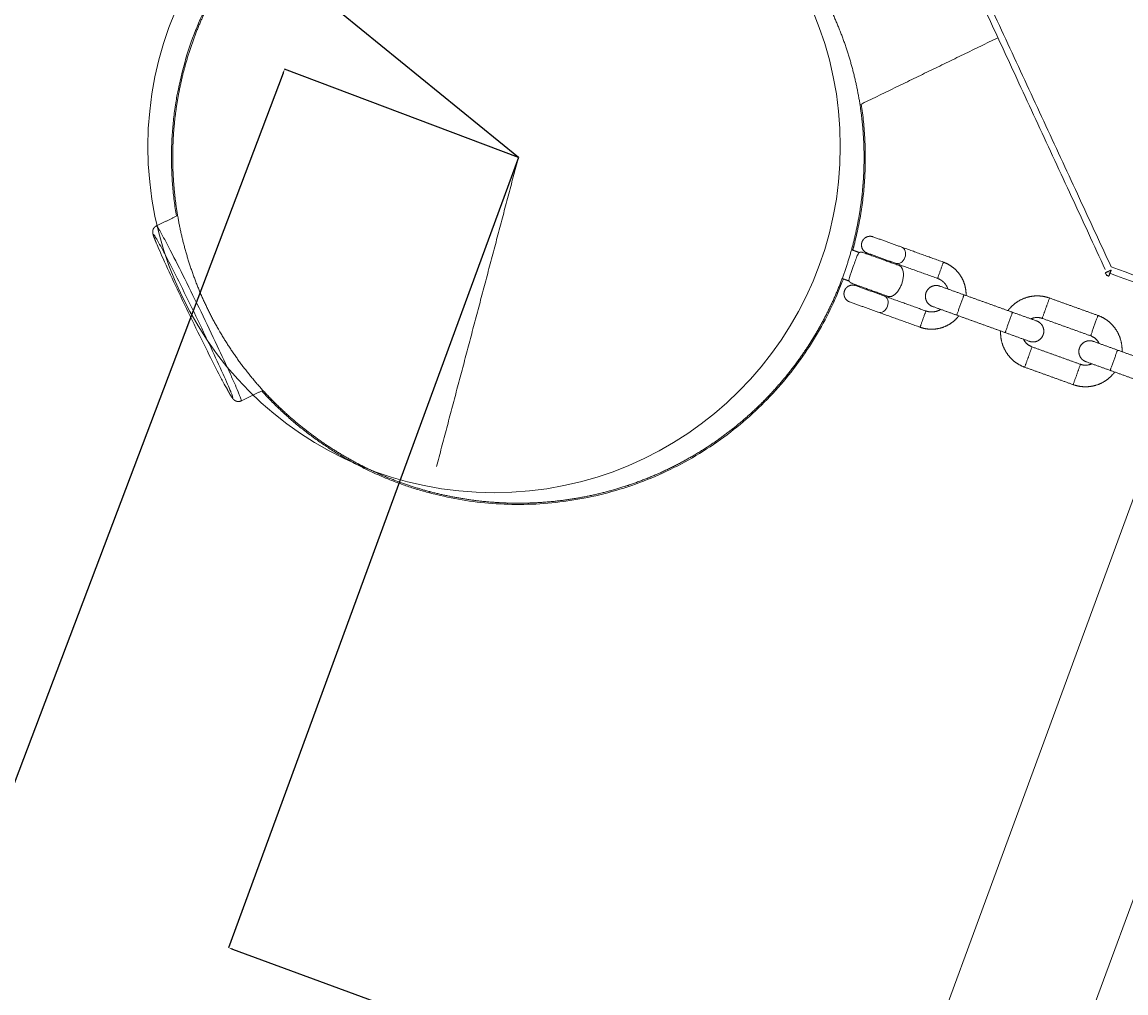
# Model space of a CAD drawing. Units: millimetres. Extents: x -75971 to -66695, y 63679 to 74629.
# Drawn here: x -73644 to -73388, y 71112 to 71336 of the extents above; entities that cross this region are included whole.
import ezdxf

# ---------------------------------------------------------------- set-up
doc = ezdxf.new("R2010")
doc.units = ezdxf.units.MM
doc.header["$MEASUREMENT"] = 0
for name, color, linetype, true_color in [('60716', 7, 'Continuous', 0x000000), ('Make2D$visible$lines', 7, 'Continuous', 0x000000), ('Make2D$visible$tangents', 7, 'Continuous', 0x000000)]:
    doc.layers.add(name, color=color, linetype=linetype, true_color=true_color)
doc.styles.add('Helvetica', font='txt')
doc.dimstyles.new('Default', dxfattribs={"dimtxt": 1.6, "dimasz": 1, "dimexe": 0, "dimexo": 0, "dimgap": 0, "dimtad": 0, "dimtoh": 1, "dimlfac": 0, "dimzin": 1, "dimdsep": 46, "dimtxsty": 'Helvetica', "dimcen": 0, "dimazin": 0, "dimtfac": 1, "dimtdec": 4, "dimtix": 1, "dimtmove": 1, "dimatfit": 3, "dimfxl": 0, "dimtolj": 1, "dimtzin": 1, "dimarcsym": 0})

# ---------------------------------------------------------------- blocks, each defined once
blk = doc.blocks.new('*D11')
at = {"layer": '60716', "color": 0, "lineweight": -2}
for p, q in [((-73583.23, 71324.64), (-73809.14, 70728.2)), ((-73528.81, 71305.1), (-73582.88, 71325.58)), ((-74036.24, 70128.6), (-73810.33, 70725.05)), ((-73982.52, 70107.19), (-74036.59, 70127.67))]:
    blk.add_line(p, q, dxfattribs=at)
at = {"layer": '60716', "color": 0}
for points in [[(-73583.07, 71324.58), (-73583.39, 71324.7), (-73582.88, 71325.58)], [(-74036.39, 70128.66), (-74036.08, 70128.54), (-74036.59, 70127.67)]]:
    blk.add_solid(points, dxfattribs=at)
at = {"layer": 'Defpoints', "color": 0}
for p in [(-73528.81, 71305.1), (-74036.59, 70127.67), (-73982.52, 70107.19)]:
    blk.add_point(p, dxfattribs=at)
at = {"layer": '60716', "color": 0, "lineweight": 13, "insert": (-73809.73, 70726.62), "char_height": 1.6, "attachment_point": 5, "rotation": 69.2556, "style": 'Helvetica'}
blk.add_mtext('\\A1;130', dxfattribs=at)
blk = doc.blocks.new('*D13')
at = {"layer": '60716', "color": 0, "lineweight": -2}
for p, q in [((-72732.84, 72281.25), (-73081.51, 72565.57)), ((-73082.15, 72564.79), (-73478.44, 72078.8)), ((-73876.85, 71590.19), (-73480.56, 72076.19)), ((-73528.81, 71305.1), (-73877.48, 71589.42))]:
    blk.add_line(p, q, dxfattribs=at)
at = {"layer": '60716', "color": 0}
for points in [[(-73082.02, 72564.69), (-73082.27, 72564.9), (-73081.51, 72565.57)], [(-73876.98, 71590.3), (-73876.72, 71590.09), (-73877.48, 71589.42)]]:
    blk.add_solid(points, dxfattribs=at)
at = {"layer": 'Defpoints', "color": 0}
for p in [(-72732.84, 72281.25), (-73877.48, 71589.42), (-73528.81, 71305.1)]:
    blk.add_point(p, dxfattribs=at)
at = {"layer": '60716', "color": 0, "lineweight": 13, "insert": (-73479.5, 72077.49), "char_height": 1.6, "attachment_point": 5, "rotation": 50.8057, "style": 'Helvetica'}
blk.add_mtext('\\A1;132', dxfattribs=at)
blk = doc.blocks.new('*D14')
at = {"layer": '60716', "color": 0, "lineweight": -2}
for p, q in [((-73528.81, 71305.1), (-73595.86, 71122.3)), ((-73594.93, 71121.96), (-73208.26, 70980.11)), ((-72751.46, 71019.93), (-72818.52, 70837.13)), ((-72819.46, 70837.48), (-73206.13, 70979.33))]:
    blk.add_line(p, q, dxfattribs=at)
at = {"layer": '60716', "color": 0}
for points in [[(-73594.87, 71122.12), (-73594.98, 71121.8), (-73595.86, 71122.3)], [(-72819.52, 70837.32), (-72819.4, 70837.63), (-72818.52, 70837.13)]]:
    blk.add_solid(points, dxfattribs=at)
at = {"layer": 'Defpoints', "color": 0}
for p in [(-73528.81, 71305.1), (-72751.46, 71019.93), (-72818.52, 70837.13)]:
    blk.add_point(p, dxfattribs=at)
at = {"layer": '60716', "color": 0, "lineweight": 13, "insert": (-73207.19, 70979.72), "char_height": 1.6, "attachment_point": 5, "rotation": 339.8543, "style": 'Helvetica'}
blk.add_mtext('\\A1;82', dxfattribs=at)
blk = doc.blocks.new('*D16')
at = {"layer": '60716', "color": 0, "lineweight": -2}
for p, q in [((-73404.36, 74187.69), (-75970.04, 74187.69)), ((-75970.04, 74186.69), (-75970.04, 70929.03)), ((-75970.04, 67667.83), (-75970.04, 70925.5)), ((-73095.27, 67666.83), (-75970.04, 67666.83))]:
    blk.add_line(p, q, dxfattribs=at)
at = {"layer": '60716', "color": 0}
for points in [[(-75969.87, 74186.69), (-75970.21, 74186.69), (-75970.04, 74187.69)], [(-75970.21, 67667.83), (-75969.87, 67667.83), (-75970.04, 67666.83)]]:
    blk.add_solid(points, dxfattribs=at)
at = {"layer": 'Defpoints', "color": 0}
for p in [(-73404.36, 74187.69), (-75970.04, 67666.83), (-73095.27, 67666.83)]:
    blk.add_point(p, dxfattribs=at)
at = {"layer": '60716', "color": 0, "lineweight": 13, "insert": (-75970.04, 70927.26), "char_height": 1.6, "attachment_point": 5, "rotation": 90, "style": 'Helvetica'}
blk.add_mtext('\\A1;650', dxfattribs=at)

msp = doc.modelspace()

# ---------------------------------------------------------------- linework, layer by layer
at = {"layer": '60716', "color": 18, "lineweight": 13, "true_color": 0x000000}
msp.add_line((-73788.196, 70040.822), (-73339.697, 71261.006), dxfattribs=at)
msp.add_lwpolyline([(-73818.231, 70051.862), (-73369.733, 71272.046)], dxfattribs=at)
msp.add_circle((-73534.424, 71307.659), 80.094, dxfattribs=at)
at = {"layer": 'Make2D$visible$lines', "color": 18, "lineweight": 13, "true_color": 0x000000}
for points in [[(-72729.638, 71178.075), (-73085.244, 71308.53), (-73440.85, 71438.985)], [(-73443.614, 71435.738), (-73086.622, 71304.775), (-72729.63, 71173.811)], [(-73393.032, 71279.178), (-73424.241, 71346.551), (-73455.449, 71413.924)], [(-73417.877, 71332.813), (-73433.828, 71325.063), (-73449.78, 71317.313)], [(-73528.805, 71305.099), (-73538.278, 71269.351), (-73547.751, 71233.603)], [(-73612.537, 71289.298), (-73610.086, 71290.489), (-73607.635, 71291.679)], [(-73446.778, 71286.765), (-73443.508, 71285.588), (-73440.238, 71284.411)], [(-73451.695, 71283.753), (-73450.824, 71283.439), (-73449.952, 71283.126)], [(-73449.132, 71283.142), (-73444.928, 71281.628), (-73440.723, 71280.114)], [(-73440.157, 71284.382), (-73435.323, 71282.641), (-73430.49, 71280.901)], [(-73448.128, 71283), (-73444.858, 71281.823), (-73441.588, 71280.646)], [(-73447.193, 71282.664), (-73447.228, 71282.566), (-73447.263, 71282.469)], [(-73442.522, 71280.982), (-73442.557, 71280.884), (-73442.592, 71280.787)], [(-73441.507, 71280.616), (-73436.673, 71278.876), (-73431.839, 71277.136)], [(-72950.338, 71116.307), (-73171.263, 71197.354), (-73392.188, 71278.401)], [(-73453.943, 71277.123), (-73453.128, 71276.83), (-73452.312, 71276.536)], [(-73451.691, 71276.001), (-73447.487, 71274.488), (-73443.282, 71272.974)], [(-73450.827, 71275.47), (-73447.557, 71274.293), (-73444.286, 71273.115)], [(-73392.792, 71277.867), (-73392.536, 71277.769), (-73392.279, 71277.671)], [(-73449.822, 71275.329), (-73449.857, 71275.231), (-73449.892, 71275.133)], [(-73445.151, 71273.647), (-73445.186, 71273.549), (-73445.221, 71273.452)], [(-73434.538, 71269.606), (-73439.372, 71271.346), (-73444.205, 71273.086)], [(-73425.719, 71273.338), (-73428.521, 71274.347), (-73431.323, 71275.356)], [(-73414.507, 71269.302), (-73420.113, 71271.32), (-73425.719, 71273.338)], [(-73452.176, 71271.705), (-73448.906, 71270.527), (-73445.636, 71269.35)], [(-73427.405, 71268.632), (-73430.207, 71269.641), (-73433.01, 71270.65)], [(-73407.629, 71267.889), (-73406.786, 71270.241), (-73405.943, 71272.593)], [(-73394.731, 71268.559), (-73400.337, 71270.577), (-73405.943, 71272.595)], [(-73435.887, 71265.84), (-73440.721, 71267.581), (-73445.555, 71269.321)], [(-73416.194, 71264.595), (-73421.799, 71266.614), (-73427.405, 71268.632)], [(-73408.903, 71267.284), (-73411.705, 71268.293), (-73414.507, 71269.302)], [(-73396.418, 71263.852), (-73402.023, 71265.87), (-73407.629, 71267.889)], [(-73410.589, 71262.578), (-73413.391, 71263.587), (-73416.194, 71264.595)], [(-73409.991, 71261.3), (-73410.834, 71258.947), (-73411.677, 71256.595)], [(-73409.991, 71261.3), (-73404.385, 71259.281), (-73398.779, 71257.263)], [(-73390.215, 71260.556), (-73393.017, 71261.565), (-73395.819, 71262.574)], [(-73379.003, 71256.52), (-73384.609, 71258.538), (-73390.215, 71260.556)], [(-73391.902, 71255.85), (-73394.704, 71256.859), (-73397.506, 71257.868)], [(-73411.678, 71256.593), (-73406.072, 71254.575), (-73400.466, 71252.557)], [(-73398.779, 71257.263), (-73399.622, 71254.911), (-73400.465, 71252.559)], [(-73380.69, 71251.813), (-73386.296, 71253.832), (-73391.902, 71255.85)], [(-73587.906, 71251.235), (-73590.404, 71250.021), (-73592.901, 71248.808)], [(-73549.288, 71227.803), (-73549.326, 71227.662), (-73549.363, 71227.52)]]:
    msp.add_open_spline(points, degree=2, dxfattribs=at)
for points, weights, degree, knots in [([(-73607.91, 71291.546), (-73610.861, 71308.767), (-73606.385, 71325.657), (-73585.827, 71403.237), (-73508.247, 71382.679), (-73505.177, 71381.865), (-73502.181, 71380.812)], [1, 0.977109815357, 1, 0.707106781187, 1, 0.999218272223, 1], 2, [0, 0, 0, 34.4083056, 34.4083056, 160.4761886, 160.4761886, 166.8252288, 166.8252288, 166.8252288]), ([(-73549.288, 71227.803), (-73556.594, 71229.739), (-73563.408, 71233.01), (-73570.222, 71236.281), (-73576.302, 71240.77), (-73579.555, 71243.171), (-73582.548, 71245.889), (-73585.542, 71248.606), (-73588.247, 71251.611), (-73593.785, 71257.767), (-73597.946, 71264.926), (-73600.02, 71268.496), (-73601.716, 71272.261), (-73603.411, 71276.026), (-73604.71, 71279.946), (-73605.982, 71283.784), (-73606.86, 71287.73), (-73607.738, 71291.677), (-73608.214, 71295.692), (-73609.103, 71303.197), (-73608.57, 71310.737), (-73608.037, 71318.276), (-73606.102, 71325.582), (-73604.165, 71332.888), (-73600.895, 71339.702), (-73597.624, 71346.516), (-73593.135, 71352.596), (-73590.733, 71355.849), (-73588.016, 71358.842), (-73585.299, 71361.836), (-73582.293, 71364.541), (-73576.138, 71370.079), (-73568.978, 71374.239), (-73565.408, 71376.314), (-73561.643, 71378.009), (-73557.878, 71379.705), (-73553.958, 71381.004), (-73550.121, 71382.276), (-73546.174, 71383.154), (-73542.228, 71384.032), (-73538.213, 71384.508), (-73530.707, 71385.397), (-73523.168, 71384.864), (-73515.628, 71384.331), (-73508.322, 71382.395), (-73501.017, 71380.459), (-73494.202, 71377.189), (-73487.389, 71373.918), (-73481.308, 71369.429), (-73478.056, 71367.027), (-73475.062, 71364.31), (-73472.068, 71361.593), (-73469.364, 71358.587), (-73463.826, 71352.431), (-73459.665, 71345.272), (-73457.591, 71341.702), (-73455.895, 71337.937), (-73454.199, 71334.172), (-73452.9, 71330.252), (-73451.629, 71326.414), (-73450.751, 71322.468), (-73449.872, 71318.522), (-73449.396, 71314.507), (-73448.508, 71307.001), (-73449.04, 71299.462), (-73449.574, 71291.922), (-73451.509, 71284.616), (-73453.446, 71277.31), (-73456.716, 71270.496), (-73459.987, 71263.683), (-73464.476, 71257.602), (-73466.877, 71254.35), (-73469.595, 71251.356), (-73472.312, 71248.362), (-73475.317, 71245.658), (-73478.387, 71242.896), (-73481.724, 71240.465), (-73485.062, 71238.033), (-73488.632, 71235.959), (-73495.792, 71231.8), (-73503.652, 71229.194), (-73507.49, 71227.922), (-73511.436, 71227.044), (-73515.383, 71226.166), (-73519.398, 71225.69), (-73526.903, 71224.802), (-73534.443, 71225.334), (-73541.982, 71225.867), (-73549.288, 71227.803)], [1, 0.995565948756, 1, 0.995569657981, 1, 0.998725112486, 1, 0.998724353852, 1, 0.994692692185, 1, 0.998668733341, 1, 0.998670223447, 1, 0.998725331905, 1, 0.998724143304, 1, 0.995570141754, 1, 0.995569156643, 1, 0.99556931632, 1, 0.99556926211, 1, 0.99872521803, 1, 0.998724279904, 1, 0.994692687518, 1, 0.998668733322, 1, 0.998670223474, 1, 0.998725331875, 1, 0.998724143307, 1, 0.995570141728, 1, 0.995569156783, 1, 0.995569316038, 1, 0.995569262761, 1, 0.998725217626, 1, 0.998724280134, 1, 0.994692687442, 1, 0.998668731733, 1, 0.998670227153, 1, 0.998725326616, 1, 0.998724141371, 1, 0.995570139446, 1, 0.995569224657, 1, 0.995569096079, 1, 0.995570153672, 1, 0.998724327956, 1, 0.998724834948, 1, 0.998670684891, 1, 0.998669087164, 1, 0.994692285735, 1, 0.998724258068, 1, 0.998724623387, 1, 0.995570425121, 1, 0.995565487258, 1], 2, [0, 0, 0, 15.0715572, 15.0715572, 30.14312, 30.14312, 38.2221803, 38.2221803, 46.3013072, 46.3013072, 62.8034991, 62.8034991, 71.0546438, 71.0546438, 79.3057918, 79.3057918, 87.3848482, 87.3848482, 95.4639393, 95.4639393, 110.5354952, 110.5354952, 125.6070587, 125.6070587, 140.6786199, 140.6786199, 155.7501887, 155.7501887, 163.8292395, 163.8292395, 171.908362, 171.908362, 188.4105532, 188.4105532, 196.661698, 196.661698, 204.9128459, 204.9128459, 212.9919024, 212.9919024, 221.0709935, 221.0709935, 236.1425493, 236.1425493, 251.2141129, 251.2141129, 266.285674, 266.285674, 281.3572429, 281.3572429, 289.4362935, 289.4362935, 297.5154164, 297.5154164, 314.0176073, 314.0176073, 322.2687529, 322.2687529, 330.5198989, 330.5198989, 338.5989593, 338.5989593, 346.6780436, 346.6780436, 361.7496089, 361.7496089, 376.8211604, 376.8211604, 391.8927361, 391.8927361, 406.9642932, 406.9642932, 415.0433675, 415.0433675, 423.1224583, 423.1224583, 431.373537, 431.373537, 439.6247092, 439.6247092, 456.1269254, 456.1269254, 464.2060009, 464.2060009, 472.2851101, 472.2851101, 487.3566503, 487.3566503, 502.428222, 502.428222, 502.428222]), ([(-73449.504, 71317.447), (-73446.913, 71300.814), (-73451.226, 71284.541), (-73451.344, 71284.096), (-73451.467, 71283.652)], [1, 0.978699221485, 1, 0.99998356721, 1], 2, [0, 0, 0, 33.1871012, 33.1871012, 34.1081852, 34.1081852, 34.1081852]), ([(-73612.551, 71285.279), (-73612.647, 71285.509), (-73612.742, 71285.741), (-73612.835, 71285.973), (-73612.94, 71286.24), (-73613.118, 71286.681), (-73613.288, 71287.206), (-73613.365, 71287.521), (-73613.402, 71287.769), (-73613.411, 71288.206), (-73613.187, 71288.826), (-73612.78, 71289.181), (-73612.542, 71289.296)], [1, 0.999982023702, 0.999982023702, 1, 1, 1, 1, 1, 1, 1, 1, 1, 1], 3, [0, 0, 0, 0, 0.7500292, 0.7500292, 0.7500292, 1.6109876, 2.1772931, 2.4044326, 2.5806693, 2.9326081, 3.7049258, 4.4982218, 4.4982218, 4.4982218, 4.4982218]), ([(-73449.322, 71285.556), (-73449.043, 71286.334), (-73448.297, 71286.69), (-73447.554, 71287.044), (-73446.778, 71286.765)], [1, 0.924462292813, 1, 0.92299939244, 1], 2, [0, 0, 0, 1.5679843, 1.5679843, 3.129079, 3.129079, 3.129079]), ([(-73449.951, 71283.125), (-73449.93, 71283.132), (-73449.91, 71283.139), (-73449.488, 71283.27), (-73449.132, 71283.142)], [0.886836392754, 0.888461064597, 0.890165042945, 0.926776695297, 1], 2, [3.87824226, 3.87824226, 3.87824226, 3.92970212, 3.92970212, 4.74976731, 4.74976731, 4.74976731]), ([(-73448.128, 71283), (-73448.903, 71283.28), (-73449.251, 71284.027), (-73449.601, 71284.777), (-73449.322, 71285.556)], [1, 0.923297137829, 1, 0.924751929853, 1], 2, [0, 0, 0, 1.562533, 1.562533, 3.1319507, 3.1319507, 3.1319507]), ([(-73431.838, 71277.138), (-73431.839, 71277.136), (-73431.164, 71279.019), (-73430.49, 71280.901), (-73430.49, 71280.901)], [0.982266230892, 0.707106781187, 1, 0.707106781187, 1], 2, [0.61850105, 0.61850105, 0.61850105, 0.93756906, 0.93756906, 1.25663706, 1.25663706, 1.25663706]), ([(-73430.49, 71280.901), (-73429.063, 71280.387), (-73427.928, 71279.382), (-73426.694, 71278.287), (-73425.995, 71276.793), (-73425.296, 71275.294), (-73425.245, 71273.641), (-73425.238, 71273.404), (-73425.245, 71273.168)], [1, 0.982106522526, 1, 0.97934116701, 1, 0.97954276077, 1, 0.999561387819, 1], 2, [0, 0, 0, 2.9963489, 2.9963489, 6.2498625, 6.2498625, 9.5121261, 9.5121261, 9.985013, 9.985013, 9.985013]), ([(-73450.827, 71275.47), (-73451.602, 71275.749), (-73452.346, 71275.394), (-73453.092, 71275.038), (-73453.37, 71274.26)], [1, 0.922999392442, 1, 0.924462292811, 1], 2, [0, 0, 0, 1.5610947, 1.5610947, 3.129079, 3.129079, 3.129079]), ([(-73451.691, 71276.001), (-73452.047, 71276.13), (-73452.289, 71276.5), (-73452.301, 71276.518), (-73452.312, 71276.536)], [1, 0.926776695297, 0.890165042945, 0.888461064597, 0.886836392755], 2, [0, 0, 0, 0.82067728, 0.82067728, 0.87220263, 0.87220263, 0.87220263]), ([(-73433.011, 71270.65), (-73433.981, 71271), (-73434.416, 71271.934), (-73434.853, 71272.871), (-73434.504, 71273.844), (-73434.156, 71274.817), (-73433.223, 71275.262), (-73432.293, 71275.705), (-73431.324, 71275.357)], [1, 0.923297137828, 1, 0.924751929846, 1, 0.924462292809, 1, 0.922999392441, 1], 2, [0, 0, 0, 1.9531662, 1.9531662, 3.9149383, 3.9149383, 5.8749187, 5.8749187, 7.8262871, 7.8262871, 7.8262871]), ([(-73431.839, 71277.136), (-73431.126, 71276.879), (-73430.558, 71276.376), (-73429.941, 71275.829), (-73429.592, 71275.082), (-73429.498, 71274.882), (-73429.428, 71274.674)], [1, 0.982106522616, 1, 0.979341167288, 1, 0.998472681609, 1], 2, [0, 0, 0, 1.4981745, 1.4981745, 3.1249313, 3.1249313, 3.5647719, 3.5647719, 3.5647719]), ([(-73453.37, 71274.26), (-73453.649, 71273.481), (-73453.3, 71272.732), (-73452.952, 71271.984), (-73452.176, 71271.705)], [1, 0.924751929849, 1, 0.923297137824, 1], 2, [0, 0, 0, 1.5694177, 1.5694177, 3.1319507, 3.1319507, 3.1319507]), ([(-73427.404, 71268.634), (-73427.405, 71268.632), (-73426.562, 71270.985), (-73425.755, 71273.236), (-73425.719, 71273.336)], [0.982266230892, 0.707106781187, 1, 0.716259694274, 0.982266230892], 2, [0.38042724, 0.38042724, 0.38042724, 0.77935964, 0.77935964, 1.1658254, 1.1658254, 1.1658254]), ([(-73405.943, 71272.595), (-73407.458, 71273.14), (-73409.067, 71273.086), (-73410.817, 71273.024), (-73412.398, 71272.273), (-73413.982, 71271.518), (-73415.139, 71270.198), (-73415.358, 71269.947), (-73415.557, 71269.68)], [1, 0.98206862401, 1, 0.979232448289, 1, 0.979435684757, 1, 0.99922825943, 1], 2, [0, 0, 0, 3.1819625, 3.1819625, 6.6343665, 6.6343665, 10.0960787, 10.0960787, 10.7618348, 10.7618348, 10.7618348]), ([(-73434.538, 71269.604), (-73434.538, 71269.606), (-73435.213, 71267.723), (-73435.887, 71265.84), (-73435.887, 71265.84)], [0.982266230892, 0.707106781187, 1, 0.707106781187, 1], 2, [0.61850105, 0.61850105, 0.61850105, 0.93756906, 0.93756906, 1.25663706, 1.25663706, 1.25663706]), ([(-73426.932, 71268.461), (-73427.077, 71268.275), (-73427.232, 71268.097), (-73428.321, 71266.854), (-73429.812, 71266.143), (-73431.3, 71265.436), (-73432.946, 71265.379), (-73434.461, 71265.327), (-73435.887, 71265.84)], [1, 0.99955979025, 1, 0.979435565855, 1, 0.979232605208, 1, 0.98206846421, 1], 2, [0, 0, 0, 0.472449, 0.472449, 3.7305168, 3.7305168, 6.9798522, 6.9798522, 9.9746484, 9.9746484, 9.9746484]), ([(-73431.115, 71269.967), (-73431.301, 71269.851), (-73431.5, 71269.757), (-73432.244, 71269.404), (-73433.067, 71269.375), (-73433.825, 71269.349), (-73434.538, 71269.606)], [1, 0.998463949975, 1, 0.979232605471, 1, 0.982068562803, 1], 2, [0, 0, 0, 0.4392064, 0.4392064, 2.0638741, 2.0638741, 3.5612681, 3.5612681, 3.5612681]), ([(-73414.508, 71269.3), (-73414.507, 71269.302), (-73415.35, 71266.949), (-73416.157, 71264.698), (-73416.193, 71264.598)], [0.982266230892, 0.707106781187, 1, 0.716259694274, 0.982266230892], 2, [-1.19036909, -1.19036909, -1.19036909, -0.79143669, -0.79143669, -0.40497093, -0.40497093, -0.40497093]), ([(-73394.732, 71268.556), (-73394.731, 71268.559), (-73395.574, 71266.206), (-73396.418, 71263.852), (-73396.418, 71263.852)], [0.982266230892, 0.707106781187, 1, 0.707106781187, 1], 2, [-0.79767001, -0.79767001, -0.79767001, -0.398835, -0.398835, 0, 0, 0]), ([(-73389.165, 71260.178), (-73389.149, 71260.511), (-73389.159, 71260.844), (-73389.213, 71262.601), (-73389.955, 71264.194), (-73390.698, 71265.781), (-73392.009, 71266.945), (-73393.215, 71268.013), (-73394.731, 71268.559)], [1, 0.999231040876, 1, 0.979542637506, 1, 0.979341328855, 1, 0.982106395783, 1], 2, [0, 0, 0, 0.6663462, 0.6663462, 4.1324864, 4.1324864, 7.5893595, 7.5893595, 10.7729857, 10.7729857, 10.7729857]), ([(-73410.588, 71262.577), (-73409.619, 71262.229), (-73408.689, 71262.672), (-73407.756, 71263.117), (-73407.409, 71264.09), (-73407.059, 71265.063), (-73407.496, 71266), (-73407.932, 71266.934), (-73408.901, 71267.284)], [1, 0.922999392438, 1, 0.924462292812, 1, 0.924751929845, 1, 0.92329713783, 1], 2, [0, 0, 0, 1.9513684, 1.9513684, 3.9113488, 3.9113488, 5.8731209, 5.8731209, 7.8262871, 7.8262871, 7.8262871]), ([(-73417.244, 71264.973), (-73417.26, 71264.641), (-73417.25, 71264.307), (-73417.195, 71262.551), (-73416.453, 71260.958), (-73415.71, 71259.371), (-73414.4, 71258.207), (-73413.193, 71257.139), (-73411.678, 71256.593)], [1, 0.999231040165, 1, 0.979542632203, 1, 0.979341331695, 1, 0.982106398111, 1], 2, [0, 0, 0, 0.6663466, 0.6663466, 4.1324868, 4.1324868, 7.5893599, 7.5893599, 10.7729858, 10.7729858, 10.7729858]), ([(-73397.507, 71257.868), (-73398.477, 71258.218), (-73398.912, 71259.152), (-73399.349, 71260.089), (-73399, 71261.062), (-73398.652, 71262.035), (-73397.719, 71262.48), (-73396.79, 71262.923), (-73395.821, 71262.575)], [1, 0.923297137829, 1, 0.924751929851, 1, 0.924462292809, 1, 0.922999392445, 1], 2, [0, 0, 0, 1.9531662, 1.9531662, 3.9149383, 3.9149383, 5.8749187, 5.8749187, 7.8262871, 7.8262871, 7.8262871]), ([(-73391.901, 71255.852), (-73391.902, 71255.85), (-73391.058, 71258.203), (-73390.252, 71260.454), (-73390.216, 71260.554)], [0.982266230892, 0.707106781187, 1, 0.716259694274, 0.982266230892], 2, [0.38042724, 0.38042724, 0.38042724, 0.77935964, 0.77935964, 1.1658254, 1.1658254, 1.1658254]), ([(-73400.466, 71252.557), (-73398.951, 71252.011), (-73397.341, 71252.066), (-73395.592, 71252.127), (-73394.01, 71252.878), (-73392.426, 71253.634), (-73391.27, 71254.954), (-73391.05, 71255.205), (-73390.851, 71255.472)], [1, 0.982068626001, 1, 0.979232454658, 1, 0.979435677684, 1, 0.999228258351, 1], 2, [0, 0, 0, 3.1819622, 3.1819622, 6.6343661, 6.6343661, 10.0960783, 10.0960783, 10.761835, 10.761835, 10.761835]), ([(-73593.623, 71248.654), (-73593.776, 71248.66), (-73593.926, 71248.688), (-73594.07, 71248.738), (-73594.123, 71248.756), (-73594.219, 71248.794), (-73594.399, 71248.889), (-73594.604, 71249.039), (-73594.843, 71249.285), (-73594.984, 71249.483), (-73595.062, 71249.595), (-73595.295, 71249.945), (-73595.515, 71250.303), (-73595.721, 71250.67), (-73595.846, 71250.888), (-73595.969, 71251.107), (-73596.091, 71251.326)], [1, 0.992655657704, 0.992655657704, 1, 1, 1, 1, 1, 1, 1, 1, 0.9995089324, 0.9995089324, 1, 0.999983175279, 0.999983175279, 1], 3, [0, 0, 0, 0, 0.4567085, 0.4567085, 0.4567085, 0.6228872, 0.7674531, 1.0660348, 1.3823406, 1.7922565, 1.7922565, 1.7922565, 3.0535654, 3.0535654, 3.0535654, 3.8071382, 3.8071382, 3.8071382, 3.8071382])]:
    msp.add_rational_spline(points, weights, degree=degree, knots=knots, dxfattribs=at)
for points, knots in [([(-73451.325, 71279.9), (-73450.975, 71280.874), (-73450.687, 71281.814), (-73450.413, 71282.422), (-73450.403, 71282.444), (-73450.394, 71282.465), (-73450.384, 71282.486), (-73450.281, 71282.705), (-73450.181, 71282.868), (-73450.014, 71283.078), (-73449.951, 71283.125), (-73449.951, 71283.125)], [0, 0, 0, 0, 0.31556813, 0.31556813, 0.31556813, 0.32663545, 0.32663545, 0.32663545, 0.44426579, 0.44426579, 0.56190122, 0.56190122, 0.56190122, 0.56190122]), ([(-73440.238, 71284.411), (-73439.804, 71284.254), (-73439.459, 71283.955), (-73439.309, 71283.454), (-73439.185, 71283.04), (-73439.205, 71282.516), (-73439.396, 71281.982)], [0, 0, 0, 0, 0.20299051, 0.20299051, 0.20299051, 0.37280113, 0.37280113, 0.37280113, 0.37280113]), ([(-73439.396, 71281.982), (-73439.587, 71281.449), (-73439.905, 71281.031), (-73440.263, 71280.791), (-73440.697, 71280.501), (-73441.153, 71280.489), (-73441.588, 71280.646)], [0, 0, 0, 0, 0.1698106, 0.1698106, 0.1698106, 0.37280113, 0.37280113, 0.37280113, 0.37280113]), ([(-73452.312, 71276.536), (-73452.312, 71276.536), (-73452.333, 71276.62), (-73452.324, 71276.913), (-73452.292, 71277.118), (-73452.223, 71277.373), (-73452.048, 71278.017), (-73451.674, 71278.926), (-73451.325, 71279.9)], [0.56207706, 0.56207706, 0.56207706, 0.56207706, 0.68527189, 0.68527189, 0.80858599, 0.80858599, 0.80858599, 1.12415412, 1.12415412, 1.12415412, 1.12415412]), ([(-73444.286, 71273.115), (-73443.852, 71272.959), (-73443.507, 71272.659), (-73443.357, 71272.158), (-73443.233, 71271.745), (-73443.253, 71271.22), (-73443.444, 71270.687)], [0.00000042, 0.00000042, 0.00000042, 0.00000042, 0.20299052, 0.20299052, 0.20299052, 0.37280113, 0.37280113, 0.37280113, 0.37280113]), ([(-73443.444, 71270.687), (-73443.636, 71270.153), (-73443.953, 71269.736), (-73444.311, 71269.496), (-73444.745, 71269.205), (-73445.201, 71269.194), (-73445.636, 71269.35)], [0, 0, 0, 0, 0.16981062, 0.16981062, 0.16981062, 0.37280113, 0.37280113, 0.37280113, 0.37280113])]:
    msp.add_open_spline(points, degree=3, knots=knots, dxfattribs=at)
for points, weights in [([(-73440.134, 71275.871), (-73438.855, 71279.441), (-73440.723, 71280.114)], [1, 0.707106781187, 1]), ([(-73393.046, 71278.434), (-73392.792, 71277.867), (-73392.212, 71277.645)], [1, 0.923879532508, 1]), ([(-73453.63, 71276.994), (-73479.088, 71208.897), (-73549.363, 71227.519)], [1, 0.741137447363, 1]), ([(-73443.282, 71272.974), (-73441.414, 71272.301), (-73440.134, 71275.871)], [1, 0.707106781187, 1]), ([(-73407.629, 71267.889), (-73408.966, 71268.369), (-73410.255, 71267.771)], [1, 0.924963924004, 1]), ([(-73411.942, 71263.065), (-73411.328, 71261.782), (-73409.991, 71261.3)], [1, 0.925255872358, 1]), ([(-73394.466, 71262.087), (-73395.08, 71263.37), (-73396.418, 71263.852)], [1, 0.925255881911, 1]), ([(-73398.779, 71257.263), (-73397.442, 71256.782), (-73396.153, 71257.381)], [1, 0.924963914319, 1]), ([(-73549.363, 71227.519), (-73572.251, 71233.585), (-73588.181, 71251.101)], [1, 0.959136647765, 1]), ([(-73592.905, 71248.806), (-73593.245, 71248.641), (-73593.623, 71248.654)], [1, 0.970238223579, 1])]:
    msp.add_rational_spline(points, weights, degree=2, dxfattribs=at)
at = {"layer": 'Make2D$visible$tangents', "color": 18, "lineweight": 13, "true_color": 0x000000}
for points in [[(-72729.642, 71179.674), (-73084.728, 71309.938), (-73439.814, 71440.202)], [(-73443.133, 71433.964), (-73087.138, 71303.366), (-72731.144, 71172.769)], [(-73391.671, 71279.809), (-73422.899, 71347.225), (-73454.128, 71414.641)], [(-73391.677, 71279.047), (-73392.362, 71278.74), (-73393.046, 71278.434)], [(-73392.212, 71277.645), (-73391.945, 71278.346), (-73391.677, 71279.047)], [(-72949.515, 71117.603), (-73170.593, 71198.706), (-73391.671, 71279.809)]]:
    msp.add_open_spline(points, degree=2, dxfattribs=at)
for points, knots in [([(-73612.542, 71289.296), (-73612.539, 71289.298), (-73612.525, 71289.299), (-73612.491, 71289.279), (-73612.438, 71289.223), (-73612.352, 71289.113), (-73612.189, 71288.872), (-73611.931, 71288.452), (-73611.385, 71287.503), (-73610.506, 71285.884), (-73608.619, 71282.282), (-73605.808, 71276.709), (-73602.187, 71269.337), (-73598.665, 71261.982), (-73596.029, 71256.321), (-73594.365, 71252.611), (-73593.614, 71250.862), (-73593.189, 71249.803), (-73593.006, 71249.306), (-73592.913, 71249.008), (-73592.888, 71248.865), (-73592.892, 71248.821), (-73592.9, 71248.809), (-73592.905, 71248.806)], [0, 0, 0, 0, 0.0119367, 0.0380432, 0.1164599, 0.2425388, 0.4577832, 0.9888852, 1.7213065, 3.7413738, 6.5139949, 13.9217215, 22.4668594, 31.1536333, 38.386249, 41.1989433, 43.3528779, 44.0938793, 44.6226474, 44.9418581, 45.0302765, 45.0559055, 45.0725576, 45.0725576, 45.0725576, 45.0725576]), ([(-73594.919, 71249.499), (-73594.926, 71249.5), (-73594.943, 71249.507), (-73594.986, 71249.541), (-73595.092, 71249.666), (-73595.278, 71249.94), (-73595.56, 71250.4), (-73596.097, 71251.331), (-73596.949, 71252.894), (-73598.714, 71256.255), (-73601.356, 71261.48), (-73604.734, 71268.359), (-73608.021, 71275.238), (-73610.447, 71280.474), (-73611.95, 71283.857), (-73612.623, 71285.446), (-73612.998, 71286.398), (-73613.161, 71286.863), (-73613.239, 71287.135), (-73613.26, 71287.293), (-73613.173, 71287.287), (-73613.126, 71287.201), (-73613.031, 71287.109), (-73612.929, 71286.937), (-73612.794, 71286.741), (-73612.584, 71286.39), (-73612.076, 71285.518), (-73611.214, 71283.935), (-73609.43, 71280.541), (-73606.78, 71275.298), (-73603.388, 71268.392), (-73600.092, 71261.491), (-73597.663, 71256.247), (-73596.166, 71252.872), (-73595.506, 71251.312), (-73595.141, 71250.382), (-73594.982, 71249.931), (-73594.907, 71249.672), (-73594.893, 71249.551), (-73594.895, 71249.517), (-73594.907, 71249.498), (-73594.919, 71249.499)], [0, 0, 0, 0, 0.0220314, 0.0554821, 0.1618333, 0.5127353, 1.0485338, 1.7799876, 3.7386309, 6.3876327, 13.1687469, 21.3027746, 29.3795469, 36.0391384, 38.6126931, 40.4856521, 41.2157767, 41.682732, 41.9637095, 42.0707379, 42.1134545, 42.1960735, 42.3231975, 42.5364874, 42.7703428, 43.0514992, 43.7572296, 45.800888, 48.4566713, 55.2596702, 63.4241032, 71.53836, 78.2030525, 80.762164, 82.6136214, 83.2834074, 83.7582813, 84.0485858, 84.0919675, 84.1217042, 84.1519726, 84.1519726, 84.1519726, 84.1519726])]:
    msp.add_open_spline(points, degree=3, knots=knots, dxfattribs=at)

# ---------------------------------------------------------------- dimensions: what is measured, and where the dimension line sits
at = {"layer": '60716', "color": 18, "lineweight": 13, "true_color": 0x000000}
dim = msp.add_linear_dim(base=(-75970.039, 67666.832), p1=(-73404.359, 74187.694), p2=(-73095.27, 67666.832), angle=90, text='650', dimstyle='Default', dxfattribs=at)
dim.commit()
dim.dimension.update_dxf_attribs({"geometry": '*D16', "text_midpoint": (-75970.039, 70927.263)})
for p1, p2, distance, text, picture, middle in [((-72732.836, 72281.253), (-73528.805, 71305.099), -449.902, '132', '*D13', (-73479.498, 72077.492)), ((-73528.805, 71305.099), (-73982.52, 70107.188), -57.82, '130', '*D11', (-73809.734, 70726.623)), ((-73528.805, 71305.099), (-72751.462, 71019.929), -194.708, '82', '*D14', (-73207.193, 70979.718))]:
    dim = msp.add_aligned_dim(p1=p1, p2=p2, distance=distance, text=text, dimstyle='Default', dxfattribs=at)
    dim.commit()
    dim.dimension.update_dxf_attribs({"geometry": picture, "text_midpoint": middle})

doc.saveas('drawing.dxf')
